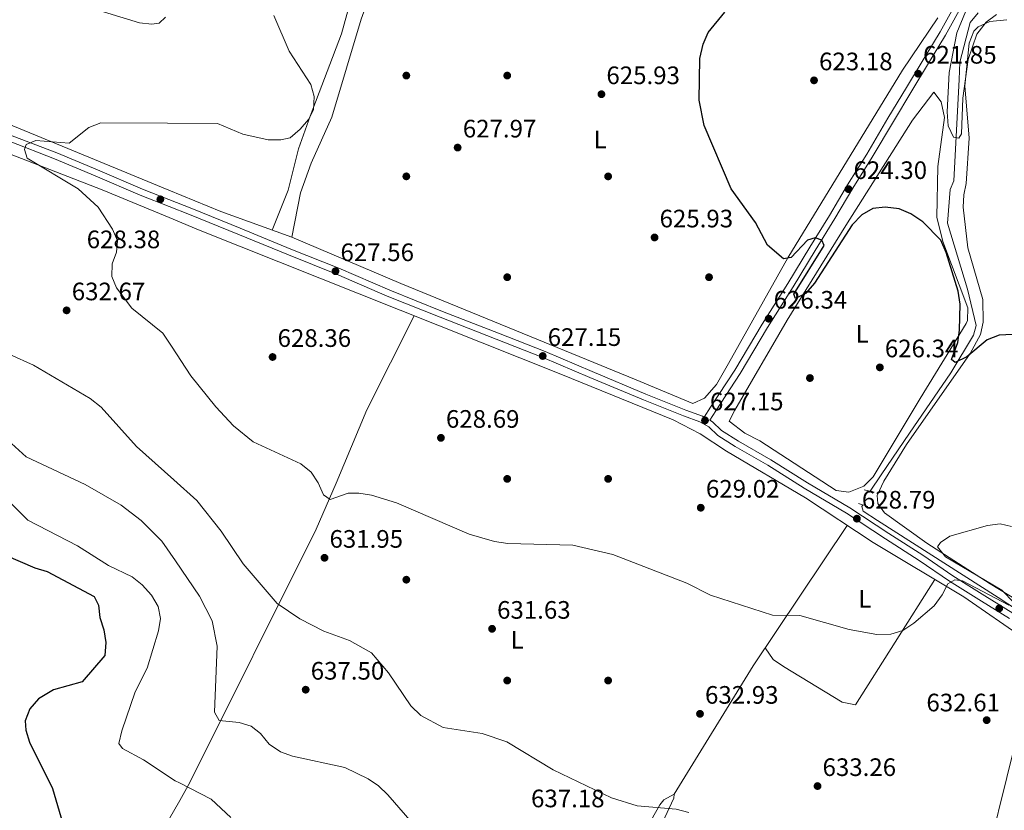
# Model space of a CAD drawing. Units: metres. Extents: x 621133 to 628044, y 4724866 to 4729616.
# Drawn here: x 624560 to 624950, y 4725239 to 4725553 of the extents above; entities that cross this region are included whole.
import ezdxf
from ezdxf.enums import TextEntityAlignment as Align

# ---------------------------------------------------------------- set-up
doc = ezdxf.new("R2010")
doc.units = ezdxf.units.M
doc.header["$MEASUREMENT"] = 0
doc.linetypes.add('DGN Style 2', pattern=[86.15870000000001, 51.69522000000001, -34.46348])
doc.linetypes.add('DGN Style 3', pattern=[120.62218000000001, 86.15870000000001, -34.46348])
for name, color, linetype, lineweight in [('Nivel 11', 7, 'Continuous', 0), ('Nivel 17', 7, 'Continuous', 0), ('Nivel 21', 7, 'Continuous', 0), ('Nivel 36', 7, 'Continuous', 0), ('Nivel 37', 7, 'Continuous', 0), ('Nivel 4', 7, 'Continuous', 0), ('Nivel 41', 7, 'Continuous', 0), ('Nivel 5', 7, 'Continuous', 0), ('Nivel 7', 7, 'Continuous', 0)]:
    doc.layers.add(name, color=color, linetype=linetype, lineweight=lineweight)
doc.styles.add('Style-Arial', font='txt')
doc.styles.add('Style-Arial Narrow', font='txt')

# ---------------------------------------------------------------- blocks, each defined once
blk = doc.blocks.new('5PATER')
at = {"layer": 'Nivel 7', "linetype": 'Continuous', "lineweight": 0}
h = blk.add_hatch(color=51, dxfattribs=at)
edge = h.paths.add_edge_path()
edge.add_ellipse((0.004121594130992889, -0.001983027905225754), major_axis=(-1.095731442372465, -1.110710699892244), ratio=0.9994222409660318, start_angle=0, end_angle=360)
blk = doc.blocks.new('5PERFI')
at = {"layer": 'Nivel 17', "linetype": 'Continuous', "lineweight": 0}
h = blk.add_hatch(color=7, dxfattribs=at)
edge = h.paths.add_edge_path()
edge.add_arc((0.003617685288190842, 0.0009050182998180389), 1.559999999766158, 315.0000000018422, 675.0000000018422)

msp = doc.modelspace()

# ---------------------------------------------------------------- linework, layer by layer
at = {"layer": 'Nivel 11', "color": 142, "linetype": 'DGN Style 3', "lineweight": 13}
for points in [[(624896.9600000009, 4725365.66, 627.66), (624901.3500000015, 4725372.18, 626.89), (624912.6700000018, 4725388.66, 626.9300000000001), (624928.9499999993, 4725412.609999999, 624.79), (624937.9800000004, 4725427.57, 624.04), (624939.0500000007, 4725431.359999999, 623.62), (624935.6000000015, 4725445.84, 623.3000000000001), (624927.6799999997, 4725472.040000001, 623.3000000000001), (624928.8000000007, 4725485.32, 622.32), (624930.2100000009, 4725488.85, 620.69), (624932.3599999994, 4725529.01, 621.01), (624932.620000001, 4725535.859999999, 620.03), (624936.6999999993, 4725551.58, 619.0500000000001), (624939.8500000015, 4725555.43, 618.62)], [(624968.4200000018, 4725309.970000001, 630.71), (624967.9400000013, 4725310.27, 630.48), (624947.8299999982, 4725323.449999999, 629.1800000000001), (624899.9100000001, 4725354.09, 627.95), (624894.2600000016, 4725357.800000001, 627.87), (624893.7199999988, 4725359.59, 627.87), (624894.0700000003, 4725360.290000001, 627.87)]]:
    msp.add_polyline3d(points, dxfattribs=at)
at = {"layer": 'Nivel 21', "color": 1, "linetype": 'DGN Style 2', "lineweight": 0, "elevation": 628.19, "flags": 128}
msp.add_lwpolyline([(624898.6099999994, 4725365.290000001), (624894.6600000001, 4725366.18)], dxfattribs=at)
at = {"layer": 'Nivel 21', "color": 1, "linetype": 'DGN Style 2', "lineweight": 0, "extrusion": (-0.07761891356961298, 0.02580304424070918, 0.996649139448876), "elevation": 74050.99016473419, "flags": 128}
msp.add_lwpolyline([(-4681208.815978725, -894609.6752541661), (-4681208.815978725, -894605.7630552966)], dxfattribs=at)
at = {"layer": 'Nivel 21', "color": 7, "linetype": 'Continuous', "lineweight": 0}
for points in [[(624932.0799999982, 4725561.130000001, 621.34), (624924.7100000009, 4725547.85, 621.34), (624917.5899999999, 4725536.140000001, 621.67), (624911.379999999, 4725525.790000001, 622.32), (624904.0899999999, 4725513.630000001, 622.98), (624895.7100000009, 4725499.42, 623.3000000000001), (624887.9899999984, 4725487.17, 623.95), (624880.8599999994, 4725475.09, 624.61), (624873.0599999987, 4725462.42, 625.26), (624864.3399999999, 4725448.109999999, 625.59), (624854.1799999997, 4725431.970000001, 626.24), (624843.370000001, 4725413.699999999, 626.89), (624833.7199999988, 4725398.970000001, 627.54), (624831.2399999984, 4725395.050000001, 627.54)], [(624318.3099999987, 4725550.380000001, 652.75), (624324.3599999994, 4725552.300000001, 653.0600000000001), (624364.7600000016, 4725553.710000001, 653.69), (624375.9499999993, 4725552.92, 652.2), (624408.5399999991, 4725553.93, 648.37), (624423.5399999991, 4725553.98, 645.1800000000001), (624432.1499999985, 4725552.619999999, 643.0500000000001), (624440.9299999997, 4725550.42, 642.73), (624459.5500000007, 4725543.869999999, 640.1800000000001), (624474.6499999985, 4725538.300000001, 639.22), (624490.879999999, 4725531.15, 636.67), (624526.8500000015, 4725516.140000001, 633.1), (624538.6400000006, 4725511.32, 632.12), (624556.0300000012, 4725504.34, 631.46), (624573.6499999985, 4725497.540000001, 630.8100000000001), (624589.8000000007, 4725490.82, 630.16), (624607.620000001, 4725483.16, 629.5), (624619.0700000003, 4725478.66, 629.3100000000001)], [(624619.0700000003, 4725478.66, 629.3100000000001), (624627.2399999984, 4725475.439999999, 629.1800000000001), (624646.3299999982, 4725467.630000001, 628.85), (624666.379999999, 4725459.41, 628.85), (624685.4600000009, 4725451.779999999, 628.52), (624705.6000000015, 4725443.040000001, 627.87), (624726.5199999996, 4725434.65, 627.87), (624748.7100000009, 4725426.02, 627.87), (624767.2699999996, 4725418.720000001, 627.87), (624785.8500000015, 4725410.83, 627.54), (624807.1999999993, 4725401.85, 627.54), (624823.0500000007, 4725395.529999999, 627.54), (624829.5100000016, 4725393.15, 627.54), (624833.0700000003, 4725391.189999999, 627.54), (624836.6000000015, 4725387.75, 627.87), (624843.5399999991, 4725383.380000001, 627.87), (624856.3900000006, 4725376.01, 628.52), (624870.870000001, 4725366.869999999, 628.85), (624887.5899999999, 4725356.98, 629.5), (624903.1000000015, 4725346.83, 629.5), (624916.4600000009, 4725338.189999999, 629.5), (624928.4699999988, 4725330.029999999, 629.83), (624941.1700000018, 4725322.040000001, 630.48), (624952.2100000009, 4725315.16, 631.14)]]:
    msp.add_polyline3d(points, dxfattribs=at)
at = {"layer": 'Nivel 21', "color": 7, "linetype": 'DGN Style 3', "lineweight": 0}
for points in [[(624934.2399999984, 4725559.869999999, 621.34), (624926.870000001, 4725546.6, 621.34), (624919.7300000004, 4725534.85, 621.67), (624913.5300000012, 4725524.51, 622.32), (624906.2399999984, 4725512.35, 622.98), (624897.8399999999, 4725498.119999999, 623.3000000000001), (624890.120000001, 4725485.869999999, 623.95), (624883, 4725473.800000001, 624.61), (624875.1900000013, 4725461.119999999, 625.26), (624866.4699999988, 4725446.790000001, 625.59), (624856.3200000003, 4725430.67, 626.24), (624845.5, 4725412.380000001, 626.89), (624835.8200000003, 4725397.609999999, 627.54), (624833.4299999997, 4725393.84, 627.54), (624834.5700000003, 4725393.210000001, 627.54), (624838.1499999985, 4725389.720000001, 627.87), (624844.8299999982, 4725385.529999999, 627.87), (624857.6799999997, 4725378.15, 628.52), (624872.1799999997, 4725369, 628.85), (624888.9100000001, 4725359.1, 629.5), (624904.4600000009, 4725348.93, 629.5), (624917.8399999999, 4725340.27, 629.5), (624929.8399999999, 4725332.119999999, 629.83), (624942.5, 4725324.16, 630.48), (624953.5300000012, 4725317.279999999, 631.14)], [(624361.6099999994, 4725556.1, 653.36), (624364.8000000007, 4725556.210000001, 653.69), (624376, 4725555.42, 652.2), (624408.5, 4725556.43, 648.37), (624423.7300000004, 4725556.48, 645.1800000000001), (624432.6499999985, 4725555.07, 643.0500000000001), (624441.6499999985, 4725552.82, 642.73), (624460.3900000006, 4725546.23, 640.1800000000001), (624475.5799999982, 4725540.619999999, 639.22), (624491.8500000015, 4725533.449999999, 636.67), (624527.8000000007, 4725518.449999999, 633.1), (624539.5799999982, 4725513.630000001, 632.12), (624556.9400000013, 4725506.67, 631.46), (624574.5799999982, 4725499.859999999, 630.8100000000001), (624590.7699999996, 4725493.119999999, 630.16), (624608.5700000003, 4725485.470000001, 629.5), (624619.0199999996, 4725481.359999999, 629.33)], [(624619.0199999996, 4725481.359999999, 629.33), (624628.1700000018, 4725477.76, 629.1800000000001), (624647.2800000012, 4725469.949999999, 628.85), (624667.3200000003, 4725461.73, 628.85), (624686.4200000018, 4725454.08, 628.52), (624706.5599999987, 4725445.35, 627.87), (624727.4400000013, 4725436.970000001, 627.87), (624749.620000001, 4725428.35, 627.87), (624768.2199999988, 4725421.040000001, 627.87), (624786.8200000003, 4725413.130000001, 627.54), (624808.1400000006, 4725404.16, 627.54), (624823.9400000013, 4725397.859999999, 627.54), (624830.5500000007, 4725395.43, 627.54), (624831.2399999984, 4725395.050000001, 627.54)]]:
    msp.add_polyline3d(points, dxfattribs=at)
at = {"layer": 'Nivel 36', "color": 92, "linetype": 'Continuous', "lineweight": 0, "extrusion": (-0.4631608169640633, 0.3526023520197555, 0.8131135461787105), "elevation": 1377257.610439049, "flags": 128}
msp.add_lwpolyline([(-4138189.531353366, -1922730.512422425), (-4138249.130410004, -1922737.77915126), (-4138315.972509529, -1922742.846964512)], dxfattribs=at)
at = {"layer": 'Nivel 36', "color": 92, "linetype": 'Continuous', "lineweight": 0, "extrusion": (0.03254547019117467, 0.05665377604251036, 0.9978632882465216), "elevation": 288675.2310719027, "flags": 128}
msp.add_lwpolyline([(1812126.297096889, -4398970.470510475), (1812126.297096889, -4398926.391012974)], dxfattribs=at)
at = {"layer": 'Nivel 36', "color": 92, "linetype": 'Continuous', "lineweight": 0}
for points in [[(624659.9899999984, 4725469.220000001, 628.4), (624666.3000000007, 4725485.050000001, 628.4), (624670.370000001, 4725501.529999999, 629.0500000000001), (624675, 4725514.43, 628.4), (624687.4400000013, 4725547.109999999, 628.4), (624692.6900000013, 4725566.4, 628.4), (624700.4600000009, 4725587.15, 628.4), (624704.4800000004, 4725601.609999999, 628.73), (624718.9800000004, 4725640.439999999, 634.27), (624723.5, 4725654.67, 637.57), (624729.0700000003, 4725661.790000001, 637.54), (624723.5799999982, 4725641.800000001, 633.3100000000001), (624718.7699999996, 4725627.710000001, 631.22), (624704.2600000016, 4725577.609999999, 628.4), (624695.2300000004, 4725552.92, 628.51), (624683.6499999985, 4725514.02, 629.0500000000001), (624675.3900000006, 4725495.82, 628.41), (624671.2199999988, 4725484.050000001, 628.4), (624667.8099999987, 4725466.41, 628.4)], [(624618.9600000009, 4725485.08, 629.04), (624540.3399999999, 4725517.550000001, 631.83), (624506.5300000012, 4725532.300000001, 635.41), (624478.7399999984, 4725545.880000001, 636.97), (624464.9499999993, 4725551.460000001, 638.82), (624451.7300000004, 4725555.83, 641.21)], [(624923.8399999999, 4725553.460000001, 620.5600000000001), (624909.8299999982, 4725532.75, 621.01), (624864.3599999994, 4725458.27, 624.67), (624840.8000000007, 4725416.35, 627.09), (624836.0799999982, 4725407.960000001, 626.6800000000001), (624831.3900000006, 4725402.540000001, 626.44), (624826.75, 4725400.439999999, 627.07), (624804.25, 4725409.9, 626.44), (624711.0199999996, 4725448.02, 627.78), (624667.8099999987, 4725466.41, 627.74), (624639.5799999982, 4725476.560000001, 628.35), (624618.9600000009, 4725485.08, 629.04)], [(624951.2300000004, 4725552.6, 619.58), (624944.3999999985, 4725552, 620.23), (624939.7899999991, 4725549.93, 620.23), (624938.1099999994, 4725548.16, 620.23), (624936.2300000004, 4725543.359999999, 620.23), (624934.6000000015, 4725526.5, 620.23), (624936.3000000007, 4725505.67, 620.63), (624935.0899999999, 4725487.699999999, 621.54), (624934.120000001, 4725483.23, 622.84), (624933.879999999, 4725478.279999999, 623.25), (624935.7399999984, 4725462.26, 624.58), (624941.6600000001, 4725441.75, 625.6800000000001), (624941.7600000016, 4725432.66, 626.11), (624940.7199999988, 4725427.77, 626.09), (624936.6799999997, 4725420.25, 626.28), (624911.379999999, 4725384.18, 627.41), (624902.4899999984, 4725369.689999999, 628.07), (624899.8200000003, 4725364.01, 628.72), (624900.0300000012, 4725360.76, 628.72), (624902.6499999985, 4725357.029999999, 628.72), (624919.4499999993, 4725345.050000001, 628.17), (624944.6499999985, 4725328.85, 629.85), (624983.2699999996, 4725305.359999999, 630.63)], [(624847.3099999987, 4725388.699999999, 626.44), (624841.0899999999, 4725393.41, 626.44), (624843.3399999999, 4725397.76, 626.22), (624864.1600000001, 4725433.49, 624.48), (624887.370000001, 4725471.01, 624.48), (624913.8599999994, 4725512.869999999, 621.62), (624922.3200000003, 4725524, 621.21), (624925.1900000013, 4725520.18, 621.78), (624926.5399999991, 4725513.92, 622.02), (624923.879999999, 4725494.41, 622.52), (624923.4499999993, 4725474.41, 623.59), (624925.8500000015, 4725464.74, 624.02), (624935.6999999993, 4725438.41, 624.48), (624935.629999999, 4725433.369999999, 625.02), (624935.1000000015, 4725432.24, 625.13), (624916.8599999994, 4725402.41, 626.96), (624898.1900000013, 4725371.35, 627.74), (624894.5700000003, 4725367.65, 628.0600000000001), (624888.5100000016, 4725365.24, 628.4), (624883.5700000003, 4725365.949999999, 628.4), (624853.3399999999, 4725385.689999999, 627.74), (624847.3099999987, 4725388.699999999, 626.44)], [(624619.1499999985, 4725474.18, 628.33), (624592.6000000015, 4725485.16, 629.69), (624530.8500000015, 4725509.210000001, 631.65)], [(624619.1499999985, 4725474.18, 628.33), (624630.8000000007, 4725469.369999999, 627.73), (624774.4400000013, 4725412.09, 626.42), (624818.9400000013, 4725394.01, 627.75), (624829.6799999997, 4725388.470000001, 627.73), (624840.0300000012, 4725381.58, 628.38), (624871.4200000018, 4725362.970000001, 628.38), (624898.1700000018, 4725345.33, 629.04), (624934.1400000006, 4725323.75, 630.48), (624958.5500000007, 4725306.880000001, 630.99)], [(624716.3099999987, 4725435.27, 627.07), (624697.4899999984, 4725397.98, 627.91), (624685.3000000007, 4725368.890000001, 628.57), (624677.3599999994, 4725350.609999999, 630.36), (624627.3599999994, 4725250.050000001, 644.5500000000001), (624623.3200000003, 4725243.02, 645.09)], [(624855.4100000001, 4725303.460000001, 630.34), (624858.5500000007, 4725298.880000001, 630.99), (624862.629999999, 4725296.08, 631.04), (624885.9800000004, 4725281.93, 631.64), (624891.1999999993, 4725280.949999999, 631.64), (624922.6499999985, 4725330.65, 630.34)], [(624961.3900000006, 4725293.189999999, 632.5600000000001), (624934.2300000004, 4725183.67, 637.52)], [(624814.6400000006, 4725234.23, 634.91), (624819.25, 4725243.859999999, 634.91), (624819.3000000007, 4725245.41, 634.91), (624815.2399999984, 4725243.189999999, 634.91), (624813.6999999993, 4725241.24, 634.91), (624794.7699999996, 4725207.790000001, 639.48)]]:
    msp.add_polyline3d(points, dxfattribs=at)
at = {"layer": 'Nivel 4', "color": 30, "linetype": 'Continuous', "lineweight": 30, "flags": 128}
for points, elevation in [([(624871.3900000006, 4725444.08), (624867.4699999988, 4725442.15), (624866.7699999996, 4725443.85), (624878.8500000015, 4725463.17), (624877.8000000007, 4725465.210000001), (624875.2199999988, 4725466.210000001), (624872.1499999985, 4725465.310000001), (624865.7300000004, 4725458.390000001), (624862.6600000001, 4725457.83), (624856.2600000016, 4725463.23), (624851.5199999996, 4725472.25), (624841.9400000013, 4725485.65), (624831.1900000013, 4725510.68), (624829.1799999997, 4725520.77), (624829.4899999984, 4725537.359999999), (624830.7899999991, 4725543.029999999), (624832.7600000016, 4725547.619999999), (624839.4699999988, 4725555.75)], 625), ([(624969.5599999987, 4725428.6), (624948.1099999994, 4725427.57), (624943.4600000009, 4725425.720000001), (624935.370000001, 4725419.02), (624930.7800000012, 4725416.74), (624929.2199999988, 4725417.92), (624931.7100000009, 4725424.630000001), (624932.5, 4725429.57), (624932.7300000004, 4725439.91), (624931.9699999988, 4725445), (624927.1600000001, 4725460.35), (624925.0399999991, 4725465.290000001), (624917.9200000018, 4725472.59), (624913.1000000015, 4725475.75), (624908.4800000004, 4725477.640000001), (624902.9699999988, 4725478.359999999), (624898.0199999996, 4725477.779999999), (624893.7699999996, 4725475.34), (624889.879999999, 4725471.35), (624874.9299999997, 4725448.23), (624871.3900000006, 4725444.08)], 625), ([(624543.4600000009, 4725344.92), (624565.8900000006, 4725335.25), (624570.6999999993, 4725333.85), (624589.379999999, 4725323.83), (624591.1000000015, 4725320.49), (624591.6600000001, 4725315.6), (624593.1999999993, 4725310.619999999), (624594.0799999982, 4725305.630000001), (624593.6600000001, 4725300.5), (624584.6499999985, 4725290.029999999), (624573.2300000004, 4725286.859999999), (624567.2699999996, 4725283.290000001), (624563.9299999997, 4725279.33), (624562.0300000012, 4725274.6), (624562.3399999999, 4725270.85), (624563.7300000004, 4725266.050000001), (624572.8099999987, 4725247.710000001), (624579.25, 4725226.17), (624586.7399999984, 4725215.57), (624591.0199999996, 4725207.140000001), (624609.629999999, 4725197), (624624.2199999988, 4725192.540000001)], 650)]:
    msp.add_lwpolyline(points, dxfattribs=dict(at, elevation=elevation))
at = {"layer": 'Nivel 5', "color": 30, "linetype": 'Continuous', "lineweight": 0, "flags": 128}
for points, elevation in [([(624617.7199999988, 4725553.720000001), (624615.1499999985, 4725551.279999999), (624612.2800000012, 4725550.890000001), (624607.3099999987, 4725551.470000001), (624582.2600000016, 4725559.140000001)], 635), ([(624621.6099999994, 4725338), (624616.2100000009, 4725345.890000001), (624608.0199999996, 4725354.029999999), (624600.1099999994, 4725360.16), (624585.8900000006, 4725368.279999999), (624562.3900000006, 4725379.290000001), (624550.620000001, 4725389.93), (624537.370000001, 4725409.07), (624533.6799999997, 4725412.52), (624516.8399999999, 4725424.300000001), (624500.6799999997, 4725437.32), (624487.7300000004, 4725445.23), (624484.3500000015, 4725448.92), (624476.7899999991, 4725462.52), (624470.8399999999, 4725470.77), (624466.0799999982, 4725479.73), (624458.3599999994, 4725498.529999999), (624457.7399999984, 4725539.5), (624459.379999999, 4725541.439999999), (624461.4600000009, 4725541.279999999), (624465.8399999999, 4725542.75), (624465.7399999984, 4725544.540000001), (624455.1900000013, 4725551.130000001), (624454.3999999985, 4725553.75)], 640), ([(624660.620000001, 4725554.35), (624666.75, 4725540.25), (624675.25, 4725527.050000001), (624676.6700000018, 4725522.26), (624676.3999999985, 4725516.970000001), (624674.3999999985, 4725513.18), (624671.1099999994, 4725509.279999999), (624667.129999999, 4725505.9), (624663.370000001, 4725505.08), (624658.370000001, 4725505.1), (624648.379999999, 4725507.310000001), (624638.3000000007, 4725511.529999999), (624618.4800000004, 4725511.65)], 630), ([(624947.0399999991, 4725554.710000001), (624943, 4725551.77), (624939.3200000003, 4725547.02), (624935.8299999982, 4725536.960000001), (624933.7899999991, 4725521.529999999), (624933.2800000012, 4725507.48), (624932.1099999994, 4725505.76), (624930.0500000007, 4725506.07), (624927.9400000013, 4725510.67), (624927.5199999996, 4725516.109999999), (624928.3599999994, 4725531.73), (624931.4100000001, 4725547.470000001), (624934.8200000003, 4725555.82)], 620), ([(624618.4800000004, 4725511.65), (624591.9899999984, 4725511.810000001), (624587.3399999999, 4725509.98), (624579.4400000013, 4725503.720000001), (624566.3200000003, 4725504.82), (624562.3999999985, 4725503.23), (624561.8299999982, 4725501.17), (624562.8099999987, 4725497.76), (624583.0899999999, 4725485.6), (624591.0399999991, 4725478.34), (624596.7100000009, 4725469.68), (624598.6000000015, 4725465.040000001), (624598.2800000012, 4725460.540000001), (624596.5399999991, 4725455.810000001), (624596.3599999994, 4725450.800000001), (624598.1999999993, 4725446.33), (624604.3299999982, 4725438.23), (624616.6499999985, 4725428.41), (624620.0700000003, 4725423.189999999)], 630), ([(624620.0700000003, 4725423.189999999), (624627.75, 4725411.460000001), (624637.6400000006, 4725399.15), (624644.6600000001, 4725391.619999999), (624652.4400000013, 4725385.310000001), (624671.379999999, 4725376.540000001), (624675.3599999994, 4725373.17), (624678.2399999984, 4725368.92), (624680.2600000016, 4725364.16), (624682.9400000013, 4725362.310000001), (624690.1000000015, 4725364.880000001), (624694.379999999, 4725364.93), (624699.3000000007, 4725364.040000001), (624709.2300000004, 4725361.01), (624738.0599999987, 4725348.609999999), (624748.0599999987, 4725345.74), (624753.3999999985, 4725344.970000001), (624779.1999999993, 4725344.189999999), (624794.9899999984, 4725340.5), (624824.3999999985, 4725329.140000001), (624833.7899999991, 4725324.380000001), (624858.370000001, 4725316.5), (624869.1499999985, 4725316.34), (624888.75, 4725310.779999999), (624899.7100000009, 4725308.85), (624905.1900000013, 4725308.92), (624909.9699999988, 4725310.380000001), (624914.3900000006, 4725313.279999999), (624922.370000001, 4725320.189999999), (624925.5399999991, 4725324.49), (624927.7800000012, 4725328.960000001), (624930.6000000015, 4725330.540000001), (624933.6000000015, 4725330.15), (624951.9699999988, 4725320.49)], 630), ([(624555.9800000004, 4725419.949999999), (624565.3599999994, 4725415.609999999), (624587.7800000012, 4725402.439999999), (624592.2300000004, 4725399.029999999), (624606.2199999988, 4725383.35), (624621.0300000012, 4725370.119999999)], 635), ([(624544.4100000001, 4725372.550000001), (624563.0399999991, 4725354.130000001), (624582.8500000015, 4725344.02), (624595.0199999996, 4725336.130000001), (624604.4899999984, 4725331.630000001), (624608.4200000018, 4725328.550000001), (624612.129999999, 4725324.439999999), (624614.8200000003, 4725319.939999999), (624615.6400000006, 4725315.16), (624614.8599999994, 4725310.220000001), (624610.3999999985, 4725295.51), (624605.6499999985, 4725286.109999999), (624600.3599999994, 4725270.630000001), (624599.1400000006, 4725265.57), (624600.620000001, 4725263.529999999), (624608.8900000006, 4725259.1), (624621.5300000012, 4725250.77), (624623.1900000013, 4725249.92)], 645), ([(624621.0300000012, 4725370.119999999), (624630.129999999, 4725361.98), (624639.6999999993, 4725349.779999999), (624648.4899999984, 4725336.890000001), (624661.9299999997, 4725321.060000001), (624670.870000001, 4725314.99), (624680.4899999984, 4725310.16), (624690.6400000006, 4725306.5), (624699.3399999999, 4725301.560000001), (624706.0399999991, 4725293.619999999), (624714.9200000018, 4725280.540000001), (624718.9100000001, 4725276.73), (624727.7899999991, 4725271.960000001), (624743.1499999985, 4725269.49), (624753.0199999996, 4725266.24), (624771.3000000007, 4725255.130000001), (624794.4600000009, 4725244.029999999), (624804.6000000015, 4725240.9), (624820.1099999994, 4725239.470000001), (624825.0899999999, 4725238.25)], 635), ([(624954.1600000001, 4725321.42), (624949.2199999988, 4725326.41), (624926.8299999982, 4725339.689999999), (624923.7600000016, 4725343.640000001), (624924.8500000015, 4725345.369999999), (624928.6700000018, 4725347.810000001), (624943.6000000015, 4725352.1), (624948.5500000007, 4725352.76), (624953.1000000015, 4725351.619999999)], 630), ([(624621.6099999994, 4725338), (624631.1700000018, 4725324.02), (624636.1099999994, 4725314.210000001), (624638.120000001, 4725304.140000001), (624637.1600000001, 4725278.02), (624639, 4725274.710000001), (624646.879999999, 4725273.869999999), (624651.6900000013, 4725272.470000001), (624655.3200000003, 4725269.52), (624658.8000000007, 4725265.369999999), (624663.2899999991, 4725262.26), (624667.9899999984, 4725260.540000001), (624688.7800000012, 4725256.07), (624698, 4725251.560000001), (624702.1499999985, 4725248.77), (624705.8099999987, 4725245.220000001), (624722.4499999993, 4725225.970000001)], 640), ([(624623.1900000013, 4725249.92), (624635.7199999988, 4725243.49), (624643.5799999982, 4725236.25)], 645)]:
    msp.add_lwpolyline(points, dxfattribs=dict(at, elevation=elevation))

# ---------------------------------------------------------------- block references
at = {"layer": 'Nivel 17', "color": 7, "linetype": 'Continuous', "lineweight": 0}
for p in [(624713.1400000006, 4725530.550000001, 627.39), (624753.1400000006, 4725530.550000001, 627.28), (624713.1400000006, 4725490.550000001, 628.37), (624793.1400000006, 4725490.550000001, 625.76), (624753.1400000006, 4725450.550000001, 627.0600000000001), (624833.1400000006, 4725450.550000001, 625.4300000000001), (624873.1400000006, 4725410.550000001, 626.63), (624753.1400000006, 4725370.550000001, 628.69), (624793.1400000006, 4725370.550000001, 628.37), (624713.1400000006, 4725330.550000001, 631.13), (624753.1400000006, 4725290.550000001, 632.44), (624793.1400000006, 4725290.550000001, 632.11)]:
    msp.add_blockref('5PERFI', p, dxfattribs=at)
at = {"layer": 'Nivel 7', "color": 51, "linetype": 'Continuous', "lineweight": 0}
for p in [(624874.7699999996, 4725528.65, 623.1800000000001), (624916.0199999996, 4725531.290000001, 621.85), (624790.4800000004, 4725523.15, 625.9300000000001), (624733.4800000004, 4725501.99, 627.97), (624888.4299999997, 4725485.51, 624.3000000000001), (624615.629999999, 4725481.439999999, 628.38), (624811.5500000007, 4725466.32, 625.9300000000001), (624685.0500000007, 4725452.939999999, 627.5600000000001), (624578.4600000009, 4725437.4, 632.67), (624856.8000000007, 4725434.1, 626.34), (624767.1999999993, 4725419.300000001, 627.15), (624660.120000001, 4725418.91, 628.36), (624900.8599999994, 4725414.790000001, 626.34), (624831.5399999991, 4725393.74, 627.15), (624726.8599999994, 4725386.83, 628.69), (624829.8599999994, 4725359.109999999, 629.02), (624891.7600000016, 4725354.77, 628.79), (624680.6999999993, 4725339.24, 631.95), (624948.1799999997, 4725319.18, 630.42), (624747.129999999, 4725311.07, 631.63), (624673.25, 4725286.91, 637.5), (624829.5599999987, 4725277.35, 632.9300000000001), (624943.2100000009, 4725274.84, 632.61), (624876.1499999985, 4725248.68, 633.26)]:
    msp.add_blockref('5PATER', p, dxfattribs=at)

# ---------------------------------------------------------------- texts
at = {"layer": 'Nivel 37', "color": 92, "linetype": 'Continuous', "lineweight": 0, "style": 'Style-Arial Narrow'}
for p in [(624790.0131471045, 4725505.229979999, 625.9), (624893.8431471027, 4725428.109979998, 625.8000000000001), (624894.9231471047, 4725322.979979999, 629.65), (624757.1031471044, 4725306.689979998, 631.73)]:
    msp.add_text('L', height=6.99996, dxfattribs=at).set_placement(p, align=Align.MIDDLE_CENTER)
at = {"layer": 'Nivel 41', "color": 7, "linetype": 'Continuous', "lineweight": 0, "style": 'Style-Arial'}
for s, p in [('621.85', (624918.0100000016, 4725535.290000001, 621.85)), ('623.18', (624876.7600000016, 4725532.65, 623.1800000000001)), ('625.93', (624792.4600000009, 4725527.15, 625.9300000000001)), ('627.97', (624735.5300000012, 4725505.99, 627.97)), ('624.30', (624890.4200000018, 4725489.51, 624.3000000000001)), ('625.93', (624813.5399999991, 4725470.32, 625.9300000000001)), ('628.38', (624586.4400000013, 4725462.060000001, 628.38)), ('627.56', (624687.0300000012, 4725456.939999999, 627.5600000000001)), ('632.67', (624580.5100000016, 4725441.4, 632.67)), ('626.34', (624858.7800000012, 4725438.1, 626.34)), ('628.36', (624662.1099999994, 4725422.91, 628.36)), ('627.15', (624769.1900000013, 4725423.300000001, 627.15)), ('626.34', (624902.8399999999, 4725418.790000001, 626.34)), ('627.15', (624833.5199999996, 4725397.74, 627.15)), ('628.69', (624728.8500000015, 4725390.83, 628.69)), ('629.02', (624831.9100000001, 4725363.109999999, 629.02)), ('628.79', (624893.75, 4725358.77, 628.79)), ('631.95', (624682.6900000013, 4725343.24, 631.95)), ('631.63', (624749.120000001, 4725315.07, 631.63)), ('637.50', (624675.2399999984, 4725290.91, 637.5)), ('632.93', (624831.5500000007, 4725281.35, 632.9300000000001)), ('632.61', (624919.3200000003, 4725278.32, 632.61)), ('633.26', (624878.1400000006, 4725252.68, 633.26)), ('637.18', (624762.5799999982, 4725240.27, 637.1800000000001))]:
    msp.add_text(s, height=6.99996, dxfattribs=at).set_placement(p)

doc.saveas('drawing.dxf')
